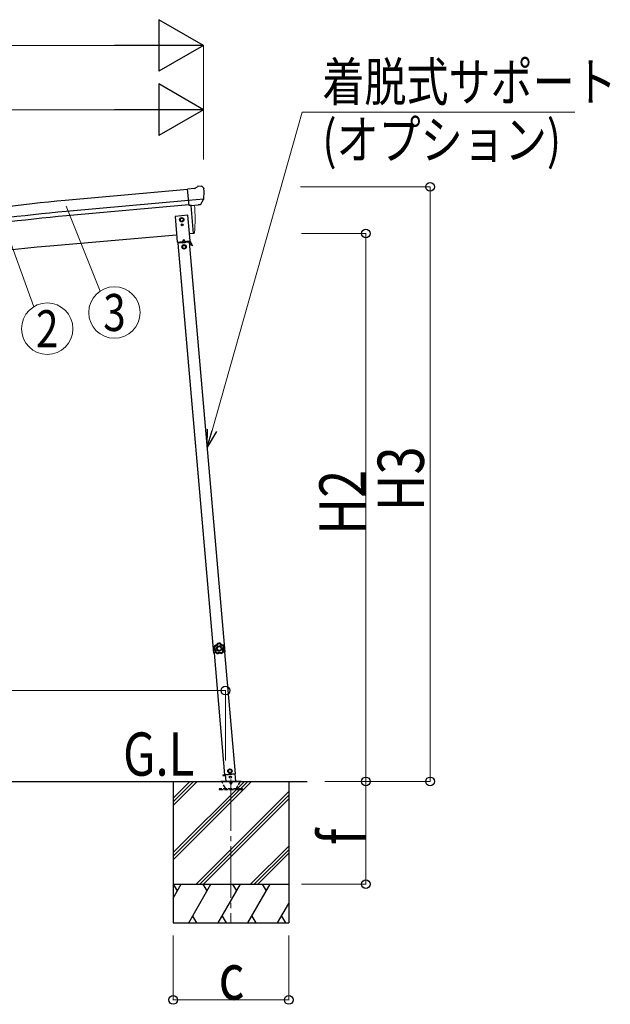
# Model space of a CAD drawing. Units: millimetres. Extents: x 0 to 33640, y 0 to 23760.
# Drawn here: x 4215 to 6514, y 4761 to 8591 of the extents above; entities that cross this region are included whole.
import ezdxf
from ezdxf.enums import TextEntityAlignment as Align

# ---------------------------------------------------------------- set-up
doc = ezdxf.new("R2010")
doc.units = ezdxf.units.MM
doc.linetypes.add('YCENTER_1', pattern=[13, 10, -1, 1, -1])
doc.linetypes.add('YHIDDEN_1', pattern=[4, 3, -1])
for name, color, linetype, lineweight in [('USER1', 3, 'Continuous', 13), ('YKK_12', 2, 'Continuous', 13), ('YKK_13', 4, 'Continuous', 30), ('YKK_A1', 4, 'Continuous', 30), ('YKK_D', 6, 'Continuous', 13)]:
    doc.layers.add(name, color=color, linetype=linetype, lineweight=lineweight)
doc.styles.add('text-b', font='extslim2.shx', dxfattribs={"width": 0.8, "bigfont": 'extfont2.shx'})

msp = doc.modelspace()

# ---------------------------------------------------------------- linework, layer by layer
at = {"layer": 'YKK_12', "linetype": 'YCENTER_1', "ltscale": 20}
msp.add_line((5037, 5635.5), (5037, 5075.5), dxfattribs=at)
at = {"layer": 'YKK_13'}
for p, q in [((4894.7, 7934.3), (4868.1, 7932)), ((4873.8, 7867.3), (4868.1, 7932)), ((4894.7, 7934.3), (4906.4, 7941)), ((4921.3, 7942.6), (4907.6, 7941.4)), ((4930.4, 7936.9), (4925, 7941.5)), ((4931.5, 7934.8), (4931.6, 7933.5)), ((4931, 7892), (4872.1, 7886.8)), ((4919.7, 7872.5), (4930.7, 7891.4)), ((4930.8, 7891.6), (4930.7, 7891.4)), ((4931.1, 7892.6), (4930.8, 7891.6)), ((4883.7, 7868.2), (4873.8, 7867.3)), ((4883.7, 7868.2), (4884, 7868.1)), ((4884, 7868.1), (4909.4, 7870.3)), ((4909.4, 7870.3), (4909.6, 7870.4)), ((4917.3, 7871.1), (4909.6, 7870.4)), ((4968.2, 6149.8), (4968.9, 6149.9)), ((4968.2, 6149.8), (4968.6, 6143.3)), ((4969.1, 6136.9), (4968.6, 6143.3)), ((4968.9, 6149.9), (4969.8, 6136.9)), ((4969.1, 6136.9), (4969.8, 6136.9))]:
    msp.add_line(p, q, dxfattribs=at)
at = {"layer": 'YKK_13', "linetype": 'Continuous', "ltscale": 0.5}
for p, q in [((4869.1, 7829.7), (4819.3, 7825.3)), ((4819.3, 7825.3), (4828, 7725.7)), ((4845.5, 7820.1), (4839, 7816.3)), ((4839, 7816.3), (4839, 7808.8)), ((4852, 7816.3), (4845.5, 7820.1)), ((4852, 7808.8), (4852, 7816.3)), ((4877.8, 7730.1), (4869.1, 7829.7)), ((4839, 7808.8), (4845.5, 7805.1)), ((4845.2, 7793.1), (4845.2, 7792.3)), ((4846, 7793.1), (4845.2, 7793.1)), ((4845.2, 7792.3), (4846, 7792.3)), ((4845.5, 7805.1), (4852, 7808.8)), ((4847.7, 7794.7), (4846.8, 7794.7)), ((4846.8, 7794.7), (4846.8, 7793.9)), ((4846.8, 7791.4), (4846.8, 7790.6)), ((4846.8, 7790.6), (4847.6, 7790.6)), ((4847.6, 7790.6), (4847.6, 7791.4)), ((4847.7, 7793.9), (4847.7, 7794.7)), ((4848.4, 7792.2), (4849.3, 7792.2)), ((4849.3, 7793), (4848.5, 7793)), ((4849.3, 7792.2), (4849.3, 7793)), ((4852.2, 7736.3), (4848, 7727.5)), ((4852.2, 7736.3), (4857.8, 7728.3)), ((4828, 7725.7), (4877.8, 7730.1)), ((4875.2, 7724.8), (4831.4, 7721)), ((4876.2, 7727.9), (4832.6, 7724.1)), ((4832.9, 7721.1), (4832.6, 7724.1)), ((4837.9, 7726.6), (4867.8, 7729.2)), ((4838.1, 7724.6), (4837.9, 7726.6)), ((4868, 7727.2), (4838.1, 7724.6)), ((4847.3, 7722.4), (4847.1, 7725.4)), ((4847.3, 7722.9), (4859.3, 7723.9)), ((4854.7, 7714.5), (4848.2, 7710.7)), ((4848.2, 7710.7), (4848.2, 7703.2)), ((4848.2, 7703.2), (4854.7, 7699.5)), ((4861.2, 7710.7), (4854.7, 7714.5)), ((4854.7, 7699.5), (4861.2, 7703.2)), ((4859.3, 7723.4), (4859, 7726.4)), ((4861.2, 7703.2), (4861.2, 7710.7)), ((4867.8, 7729.2), (4868, 7727.2)), ((4873.7, 7724.7), (4873.5, 7727.7)), ((4873.7, 7725.2), (4876.4, 7725.4)), ((4884.7, 7711.6), (4876.9, 7725.2)), ((4886.9, 7712.8), (4879, 7726.4)), ((4882.2, 7715.9), (4884.4, 7717.2)), ((4886.9, 7712.8), (4884.7, 7711.6)), ((5032.5, 5675.6), (5026.3, 5671.3)), ((5026.3, 5671.3), (5027, 5663.8)), ((5039.3, 5672.4), (5032.5, 5675.6)), ((5040, 5664.9), (5039.3, 5672.4)), ((5005.4, 5652.7), (5015.3, 5653.5)), ((5015.3, 5653.5), (5005.4, 5652.7)), ((5005.4, 5652.7), (5005.6, 5650.7)), ((5005.4, 5652.7), (5005.6, 5650.7)), ((5015.4, 5651.5), (5005.6, 5650.7)), ((5005.6, 5650.7), (5015.4, 5651.5)), ((5013.8, 5653.7), (5054.7, 5657.3)), ((5015.2, 5653.8), (5017.4, 5629)), ((5027, 5663.8), (5033.8, 5660.6)), ((5033.8, 5660.6), (5040, 5664.9)), ((5055.8, 5629), (5053.3, 5657.1))]:
    msp.add_line(p, q, dxfattribs=at)
at = {"layer": 'YKK_13', "linetype": 'YHIDDEN_1', "ltscale": 5}
for p, q in [((5081.8, 5599), (4991.8, 5599)), ((4991.8, 5599), (4991.8, 5597)), ((4991.8, 5597), (5081.8, 5597)), ((5015.8, 5602), (5001.1, 5627.5)), ((5073.1, 5627.5), (5058.4, 5602)), ((5081.8, 5597), (5081.8, 5599))]:
    msp.add_line(p, q, dxfattribs=at)
at = {"layer": 'YKK_13', "ltscale": 5}
for p, q in [((4997.1, 5629), (5077.1, 5629)), ((4997.1, 5628), (4997.1, 5629)), ((4997.1, 5628), (5077.1, 5628)), ((5077.1, 5629), (5077.1, 5628))]:
    msp.add_line(p, q, dxfattribs=at)
at = {"layer": 'YKK_13', "linetype": 'Continuous', "ltscale": 0.5}
for centre, radius in [((4845.5, 7812.6), 8.5), ((4845.5, 7812.6), 7.7), ((4845.5, 7812.6), 6.5), ((4847.2, 7792.6), 3.75), ((4854.7, 7707), 8.5), ((4854.7, 7707), 7.7), ((4854.7, 7707), 6.5), ((5033.2, 5668.1), 8.5), ((5033.2, 5668.1), 7.7), ((5033.2, 5668.1), 6.5), ((5034.8, 5644.9), 4)]:
    msp.add_circle(centre, radius, dxfattribs=at)
at = {"layer": 'YKK_13'}
for centre, radius, start, end in [((4907.9, 7938.4), 3, 95, 120), ((4921.7, 7937.6), 5, 50.0065, 94.9935), ((4730, 7915.9), 202.4, 353.4085, 5), ((4987.5, 6144.7), 20, 165.0344, 202.9656)]:
    msp.add_arc(centre, radius, start, end, dxfattribs=at)
at = {"layer": 'YKK_13', "linetype": 'Continuous', "ltscale": 0.5}
for centre, radius, start, end in [((4846, 7793.9), 0.82, 269, 359), ((4846, 7791.4), 0.82, 359, 89), ((4848.4, 7791.4), 0.82, 89, 179), ((4848.5, 7793.8), 0.82, 179, 269), ((4876.4, 7724.9), 3, 30, 95), ((4876.4, 7724.9), 0.5, 30, 95)]:
    msp.add_arc(centre, radius, start, end, dxfattribs=at)
at = {"layer": 'YKK_13', "linetype": 'YHIDDEN_1', "ltscale": 5}
for centre, radius, start, end in [((5000.2, 5627), 1, 30, 90), ((5021, 5605), 6, 210, 270), ((5037.1, 5623), 4.25, 183.3723, 176.6277), ((5053.2, 5605), 6, 270, 330), ((5074, 5627), 1, 90, 150)]:
    msp.add_arc(centre, radius, start, end, dxfattribs=at)
at = {"layer": 'YKK_13', "extrusion": (0, 0, -1)}
for centre, major_axis, ratio, start_param, end_param in [((4935.8, 7938.9), (-15.4, 3.4), 0.101033, 0.307812, 0.308043), ((4928.5, 7934.6), (2.71, -1.31), 0.997474, 4.96062, 5.746529), ((4917, 7874.2), (-3.5, 2.17), 0.650902, 4.095823, 4.168633), ((4917.1, 7874), (1.62, -2.54), 0.997631, 5.80419, 6.600612)]:
    msp.add_ellipse(centre, major_axis=major_axis, ratio=ratio, start_param=start_param, end_param=end_param, dxfattribs=at)
at = {"layer": 'YKK_13', "extrusion": (1.16446e-16, 7.41845e-17, -1)}
msp.add_ellipse((4917.1, 7874.1), major_axis=(1.62, -2.54), ratio=0.997631, start_param=0.390237, end_param=0.478995, dxfattribs=at)
at = {"layer": 'YKK_13'}
for points in [[(4995.5, 6165.5), (4991.8, 6166.3), (4988, 6166), (4984.4, 6164.8)], [(4995.5, 6165.5), (4991.8, 6166.3), (4988, 6166), (4984.4, 6164.8)], [(4995.3, 6165.2), (4991.8, 6165.9), (4988.1, 6165.6), (4984.7, 6164.4)], [(4973.1, 6155.2), (4971.2, 6151.9), (4970.3, 6148.2), (4970.4, 6144.4)], [(4973.1, 6155.2), (4971.2, 6151.9), (4970.3, 6148.2), (4970.4, 6144.4)], [(4970.4, 6144.4), (4970.5, 6144.5), (4970.6, 6144.5), (4970.8, 6144.6)], [(4970.4, 6144.4), (4970.4, 6144.3), (4970.5, 6144.1), (4970.6, 6144)], [(4970.4, 6144.4), (4970.4, 6144.3), (4970.5, 6144.1), (4970.6, 6144)], [(4971, 6144.2), (4970.8, 6144.1), (4970.7, 6144.1), (4970.6, 6144)], [(4973.3, 6154.9), (4971.6, 6151.8), (4970.7, 6148.2), (4970.8, 6144.6)], [(4970.8, 6144.6), (4970.8, 6144.4), (4970.8, 6144.3), (4971, 6144.2)], [(4970.8, 6144.6), (4970.8, 6144.4), (4970.8, 6144.3), (4971, 6144.2)], [(4974.7, 6153.3), (4973.5, 6150.8), (4972.8, 6148.1), (4972.8, 6145.3)], [(4973.5, 6155.5), (4973.3, 6155.5), (4973.2, 6155.4), (4973.1, 6155.2)], [(4973.5, 6155.5), (4973.3, 6155.5), (4973.2, 6155.4), (4973.1, 6155.2)], [(4973.3, 6154.9), (4973.2, 6155), (4973.2, 6155.1), (4973.1, 6155.2)], [(4973.7, 6155.2), (4973.6, 6155.2), (4973.4, 6155.1), (4973.3, 6154.9)], [(4973.7, 6155.2), (4973.6, 6155.2), (4973.4, 6155.1), (4973.3, 6154.9)], [(4973.5, 6155.5), (4973.5, 6155.4), (4973.6, 6155.3), (4973.7, 6155.2)], [(4975.8, 6131.1), (4975.9, 6131.2), (4976, 6131.3), (4976.2, 6131.3)], [(4975.8, 6131.1), (4975.8, 6131), (4975.8, 6130.8), (4975.9, 6130.7)], [(4975.8, 6131.1), (4975.8, 6131), (4975.8, 6130.8), (4975.9, 6130.7)], [(4976.3, 6130.9), (4976.2, 6130.8), (4976.1, 6130.8), (4975.9, 6130.7)], [(4975.9, 6130.7), (4978.5, 6127.9), (4981.7, 6125.9), (4985.4, 6124.8)], [(4975.9, 6130.7), (4978.5, 6127.9), (4981.7, 6125.9), (4985.4, 6124.8)], [(4976.2, 6131.3), (4976.1, 6131.2), (4976.2, 6131), (4976.3, 6130.9)], [(4976.2, 6131.3), (4976.1, 6131.2), (4976.2, 6131), (4976.3, 6130.9)], [(4976.3, 6130.9), (4978.8, 6128.2), (4981.9, 6126.3), (4985.4, 6125.2)], [(4978.3, 6131.7), (4980.2, 6129.8), (4982.6, 6128.3), (4985.2, 6127.4)], [(4984.4, 6164.8), (4984.3, 6164.7), (4984.2, 6164.6), (4984.1, 6164.4)], [(4984.4, 6164.8), (4984.3, 6164.7), (4984.2, 6164.6), (4984.1, 6164.4)], [(4984.3, 6164.1), (4984.3, 6164.2), (4984.2, 6164.3), (4984.1, 6164.4)], [(4984.7, 6164.4), (4984.5, 6164.4), (4984.4, 6164.3), (4984.3, 6164.1)], [(4984.7, 6164.4), (4984.5, 6164.4), (4984.4, 6164.3), (4984.3, 6164.1)], [(4984.4, 6164.8), (4984.5, 6164.6), (4984.6, 6164.5), (4984.7, 6164.4)], [(4994.2, 6163.3), (4991.5, 6163.8), (4988.7, 6163.6), (4986, 6162.8)], [(4995.3, 6165.2), (4995.4, 6165.3), (4995.4, 6165.4), (4995.5, 6165.5)], [(4995.7, 6164.9), (4995.6, 6165), (4995.5, 6165.2), (4995.3, 6165.2)], [(4995.7, 6164.9), (4995.6, 6165), (4995.5, 6165.2), (4995.3, 6165.2)], [(4995.9, 6165.2), (4995.8, 6165.4), (4995.7, 6165.5), (4995.5, 6165.5)], [(4995.9, 6165.2), (4995.8, 6165.4), (4995.7, 6165.5), (4995.5, 6165.5)], [(4995.9, 6165.2), (4995.8, 6165.1), (4995.7, 6165), (4995.7, 6164.9)], [(4999.9, 6128.4), (5002.4, 6129.6), (5004.5, 6131.5), (5006.2, 6133.7)], [(5000.1, 6126.2), (5003.4, 6127.8), (5006.2, 6130.1), (5008.3, 6133.1)], [(5000.1, 6125.8), (5003.6, 6127.4), (5006.5, 6129.9), (5008.7, 6133)], [(5000.1, 6125.8), (5003.6, 6127.4), (5006.5, 6129.9), (5008.7, 6133)], [(5009.8, 6147.9), (5009.3, 6150.7), (5008.3, 6153.3), (5006.7, 6155.6)], [(5007.4, 6157.6), (5007.5, 6157.7), (5007.6, 6157.8), (5007.7, 6157.9)], [(5007.9, 6157.4), (5007.8, 6157.5), (5007.6, 6157.6), (5007.4, 6157.6)], [(5007.9, 6157.4), (5007.8, 6157.5), (5007.6, 6157.6), (5007.4, 6157.6)], [(5008.1, 6157.7), (5008, 6157.8), (5007.8, 6157.9), (5007.7, 6157.9)], [(5008.1, 6157.7), (5008, 6157.8), (5007.8, 6157.9), (5007.7, 6157.9)], [(5008.1, 6157.7), (5008, 6157.6), (5007.9, 6157.5), (5007.9, 6157.4)], [(5011.9, 6147.4), (5011.4, 6151), (5010, 6154.5), (5007.9, 6157.4)], [(5012.2, 6147.4), (5011.8, 6151.1), (5010.4, 6154.7), (5008.1, 6157.7)], [(5012.2, 6147.4), (5011.8, 6151.1), (5010.4, 6154.7), (5008.1, 6157.7)], [(5008.3, 6133.1), (5008.4, 6133.2), (5008.4, 6133.4), (5008.3, 6133.6)], [(5008.3, 6133.6), (5008.5, 6133.5), (5008.6, 6133.5), (5008.7, 6133.4)], [(5008.3, 6133.1), (5008.4, 6133.2), (5008.4, 6133.4), (5008.3, 6133.6)], [(5008.7, 6133), (5008.5, 6133), (5008.4, 6133.1), (5008.3, 6133.1)], [(5008.7, 6133), (5008.7, 6133.1), (5008.8, 6133.3), (5008.7, 6133.4)], [(5008.7, 6133), (5008.7, 6133.1), (5008.8, 6133.3), (5008.7, 6133.4)], [(5011.7, 6147), (5011.8, 6147.1), (5011.9, 6147.3), (5011.9, 6147.4)], [(5011.7, 6147), (5011.8, 6147.1), (5011.9, 6147.3), (5011.9, 6147.4)], [(5012.1, 6146.9), (5012, 6147), (5011.8, 6147), (5011.7, 6147)], [(5011.9, 6147.4), (5012, 6147.4), (5012.1, 6147.4), (5012.2, 6147.4)], [(5012.1, 6146.9), (5012.2, 6147.1), (5012.3, 6147.2), (5012.2, 6147.4)], [(5012.1, 6146.9), (5012.2, 6147.1), (5012.3, 6147.2), (5012.2, 6147.4)], [(4985.4, 6125.2), (4985.5, 6125.2), (4985.7, 6125.2), (4985.8, 6125.3)], [(4985.4, 6125.2), (4985.5, 6125.2), (4985.7, 6125.2), (4985.8, 6125.3)], [(4985.4, 6124.8), (4985.4, 6124.9), (4985.4, 6125.1), (4985.4, 6125.2)], [(4985.4, 6124.8), (4985.5, 6124.8), (4985.7, 6124.8), (4985.8, 6124.9)], [(4985.4, 6124.8), (4985.5, 6124.8), (4985.7, 6124.8), (4985.8, 6124.9)], [(4985.8, 6125.3), (4985.8, 6125.2), (4985.8, 6125), (4985.8, 6124.9)], [(4999.6, 6126.3), (4999.8, 6126.2), (4999.9, 6126.2), (5000.1, 6126.2)], [(4999.7, 6125.9), (4999.7, 6126), (4999.7, 6126.1), (4999.6, 6126.3)], [(4999.6, 6126.3), (4999.8, 6126.2), (4999.9, 6126.2), (5000.1, 6126.2)], [(4999.7, 6125.9), (4999.8, 6125.8), (5000, 6125.8), (5000.1, 6125.8)], [(4999.7, 6125.9), (4999.8, 6125.8), (5000, 6125.8), (5000.1, 6125.8)], [(5000.1, 6126.2), (5000.1, 6126.1), (5000.1, 6126), (5000.1, 6125.8)]]:
    msp.add_open_spline(points, degree=3, dxfattribs=at)
for points, knots in [([(4970.6, 6144), (4971.1, 6143.7), (4971.6, 6143.3), (4972, 6142.9), (4972.3, 6142.7), (4972.5, 6142.5), (4972.7, 6142.2), (4972.9, 6142), (4973.1, 6141.8), (4973.3, 6141.5), (4974.1, 6140.6), (4974.7, 6139.5), (4975.2, 6138.4), (4975.6, 6137.2), (4975.9, 6136.1), (4976, 6134.8), (4976.1, 6134.5), (4976.1, 6134.2), (4976.1, 6133.9), (4976.1, 6133.6), (4976.1, 6133.3), (4976.1, 6133), (4976, 6132.4), (4975.9, 6131.8), (4975.8, 6131.1)], [0, 0, 0, 0, 1, 1, 1, 2, 2, 2, 3, 3, 3, 4, 4, 4, 5, 5, 5, 6, 6, 6, 7, 7, 7, 8, 8, 8, 8]), ([(4970.8, 6144.6), (4970.8, 6144.6), (4970.8, 6144.6), (4970.9, 6144.6), (4971.1, 6144.7), (4971.2, 6144.8), (4971.4, 6144.8), (4971.6, 6144.9), (4971.8, 6145), (4972, 6145.1), (4972.3, 6145.2), (4972.5, 6145.3), (4972.8, 6145.3)], [0, 0, 0, 0, 1, 1, 1, 2, 2, 2, 3, 3, 3, 4, 4, 4, 4]), ([(4971, 6144.2), (4971, 6144.2), (4971, 6144.2), (4971.1, 6144.3), (4971.2, 6144.4), (4971.4, 6144.4), (4971.5, 6144.6), (4971.7, 6144.7), (4971.9, 6144.8), (4972.1, 6144.9), (4972.3, 6145.1), (4972.5, 6145.2), (4972.8, 6145.3)], [0, 0, 0, 0, 1, 1, 1, 2, 2, 2, 3, 3, 3, 4, 4, 4, 4]), ([(4976.2, 6131.3), (4976.3, 6131.9), (4976.4, 6132.5), (4976.4, 6133.1), (4976.4, 6133.4), (4976.4, 6133.8), (4976.4, 6134.1), (4976.4, 6134.4), (4976.4, 6134.7), (4976.4, 6135), (4976.3, 6135.6), (4976.2, 6136.2), (4976.1, 6136.8), (4976, 6137.1), (4975.9, 6137.4), (4975.8, 6137.7), (4975.7, 6137.9), (4975.6, 6138.2), (4975.5, 6138.5), (4975, 6139.7), (4974.4, 6140.7), (4973.7, 6141.7), (4973.3, 6142.2), (4972.9, 6142.6), (4972.4, 6143), (4972, 6143.4), (4971.5, 6143.8), (4971, 6144.2)], [0, 0, 0, 0, 1, 1, 1, 2, 2, 2, 3, 3, 3, 4, 4, 4, 5, 5, 5, 6, 6, 6, 7, 7, 7, 8, 8, 8, 9, 9, 9, 9]), ([(4972.8, 6145.3), (4973.3, 6144.9), (4973.8, 6144.5), (4974.2, 6144.1), (4974.4, 6143.8), (4974.7, 6143.6), (4974.9, 6143.4), (4975.1, 6143.1), (4975.3, 6142.9), (4975.5, 6142.6), (4976.3, 6141.6), (4976.9, 6140.5), (4977.4, 6139.3), (4977.5, 6139), (4977.6, 6138.7), (4977.7, 6138.4), (4977.8, 6138.1), (4977.9, 6137.7), (4978, 6137.4), (4978.1, 6136.8), (4978.2, 6136.2), (4978.3, 6135.6), (4978.4, 6134.9), (4978.4, 6134.3), (4978.4, 6133.6), (4978.4, 6133), (4978.4, 6132.3), (4978.3, 6131.7)], [0, 0, 0, 0, 1, 1, 1, 2, 2, 2, 3, 3, 3, 4, 4, 4, 5, 5, 5, 6, 6, 6, 7, 7, 7, 8, 8, 8, 9, 9, 9, 9]), ([(4973.3, 6154.9), (4973.3, 6154.9), (4973.4, 6154.9), (4973.4, 6154.9), (4973.4, 6154.9), (4973.4, 6154.8), (4973.5, 6154.8), (4973.5, 6154.7), (4973.6, 6154.7), (4973.6, 6154.6), (4973.7, 6154.6), (4973.7, 6154.5), (4973.8, 6154.4), (4973.9, 6154.3), (4974.1, 6154.1), (4974.2, 6153.9), (4974.3, 6153.8), (4974.4, 6153.7), (4974.5, 6153.6), (4974.6, 6153.5), (4974.7, 6153.4), (4974.7, 6153.3)], [0, 0, 0, 0, 1, 1, 1, 2, 2, 2, 3, 3, 3, 4, 4, 4, 5, 5, 5, 6, 6, 6, 7, 7, 7, 7]), ([(4984.1, 6164.4), (4983.9, 6163.8), (4983.7, 6163.2), (4983.5, 6162.7), (4983.3, 6162.4), (4983.2, 6162.1), (4983, 6161.9), (4982.9, 6161.6), (4982.7, 6161.3), (4982.6, 6161.1), (4981.9, 6160), (4981.1, 6159.1), (4980.1, 6158.3), (4979.2, 6157.5), (4978.2, 6156.9), (4977, 6156.4), (4976.7, 6156.3), (4976.4, 6156.2), (4976.2, 6156.1), (4975.9, 6156), (4975.6, 6155.9), (4975.3, 6155.8), (4974.7, 6155.7), (4974.1, 6155.5), (4973.5, 6155.5)], [0, 0, 0, 0, 1, 1, 1, 2, 2, 2, 3, 3, 3, 4, 4, 4, 5, 5, 5, 6, 6, 6, 7, 7, 7, 8, 8, 8, 8]), ([(4973.7, 6155.2), (4974.3, 6155.3), (4974.9, 6155.4), (4975.5, 6155.5), (4975.8, 6155.6), (4976.1, 6155.7), (4976.4, 6155.8), (4976.7, 6155.9), (4977, 6156), (4977.3, 6156.1), (4977.8, 6156.4), (4978.4, 6156.7), (4978.9, 6157), (4979.1, 6157.1), (4979.4, 6157.3), (4979.6, 6157.5), (4979.9, 6157.7), (4980.1, 6157.9), (4980.4, 6158.1), (4981.3, 6158.8), (4982.1, 6159.7), (4982.8, 6160.8), (4983.1, 6161.3), (4983.4, 6161.8), (4983.7, 6162.4), (4983.9, 6162.9), (4984.2, 6163.5), (4984.3, 6164.1)], [0, 0, 0, 0, 1, 1, 1, 2, 2, 2, 3, 3, 3, 4, 4, 4, 5, 5, 5, 6, 6, 6, 7, 7, 7, 8, 8, 8, 9, 9, 9, 9]), ([(4973.7, 6155.2), (4973.7, 6155.2), (4973.7, 6155.2), (4973.7, 6155.1), (4973.8, 6155.1), (4973.8, 6155.1), (4973.8, 6155), (4973.8, 6155), (4973.9, 6154.9), (4973.9, 6154.8), (4973.9, 6154.8), (4974, 6154.7), (4974, 6154.6), (4974.1, 6154.4), (4974.2, 6154.2), (4974.4, 6154), (4974.4, 6153.9), (4974.5, 6153.8), (4974.5, 6153.7), (4974.6, 6153.5), (4974.7, 6153.4), (4974.7, 6153.3)], [0, 0, 0, 0, 1, 1, 1, 2, 2, 2, 3, 3, 3, 4, 4, 4, 5, 5, 5, 6, 6, 6, 7, 7, 7, 7]), ([(4986, 6162.8), (4985.8, 6162.2), (4985.5, 6161.6), (4985.2, 6161), (4985.1, 6160.7), (4984.9, 6160.4), (4984.8, 6160.2), (4984.6, 6159.9), (4984.4, 6159.6), (4984.2, 6159.3), (4983.5, 6158.3), (4982.6, 6157.3), (4981.7, 6156.5), (4981.4, 6156.3), (4981.2, 6156.1), (4980.9, 6155.9), (4980.6, 6155.7), (4980.4, 6155.5), (4980.1, 6155.4), (4979.6, 6155), (4979, 6154.7), (4978.4, 6154.5), (4977.8, 6154.2), (4977.2, 6154), (4976.6, 6153.8), (4976, 6153.6), (4975.4, 6153.4), (4974.7, 6153.3)], [0, 0, 0, 0, 1, 1, 1, 2, 2, 2, 3, 3, 3, 4, 4, 4, 5, 5, 5, 6, 6, 6, 7, 7, 7, 8, 8, 8, 9, 9, 9, 9]), ([(4976.2, 6131.3), (4976.2, 6131.3), (4976.2, 6131.3), (4976.4, 6131.3), (4976.5, 6131.4), (4976.6, 6131.4), (4976.8, 6131.4), (4977, 6131.5), (4977.3, 6131.5), (4977.5, 6131.5), (4977.7, 6131.6), (4978, 6131.7), (4978.3, 6131.7)], [0, 0, 0, 0, 1, 1, 1, 2, 2, 2, 3, 3, 3, 4, 4, 4, 4]), ([(4976.3, 6130.9), (4976.3, 6130.9), (4976.4, 6130.9), (4976.5, 6130.9), (4976.6, 6131), (4976.7, 6131.1), (4976.9, 6131.1), (4977.1, 6131.2), (4977.3, 6131.3), (4977.6, 6131.4), (4977.8, 6131.5), (4978, 6131.6), (4978.3, 6131.7)], [0, 0, 0, 0, 1, 1, 1, 2, 2, 2, 3, 3, 3, 4, 4, 4, 4]), ([(5002.1, 6145.7), (5001.7, 6151.6), (4996.6, 6156.1), (4990.6, 6155.7), (4984.7, 6155.3), (4980.2, 6150.1), (4980.6, 6144.2), (4981, 6138.2), (4986.2, 6133.7), (4992.1, 6134.2), (4998.1, 6134.6), (5002.6, 6139.7), (5002.1, 6145.7)], [0, 0, 0, 0, 1, 1, 1, 2, 2, 2, 3, 3, 3, 4, 4, 4, 4]), ([(4998.9, 6145.5), (4998.6, 6149.6), (4995, 6152.7), (4990.9, 6152.4), (4986.7, 6152.1), (4983.6, 6148.5), (4983.9, 6144.4), (4984.2, 6140.3), (4987.8, 6137.2), (4991.9, 6137.5), (4996, 6137.7), (4999.2, 6141.3), (4998.9, 6145.5)], [0, 0, 0, 0, 1, 1, 1, 2, 2, 2, 3, 3, 3, 4, 4, 4, 4]), ([(4984.3, 6164.1), (4984.4, 6164.1), (4984.4, 6164.1), (4984.5, 6164), (4984.6, 6163.9), (4984.7, 6163.8), (4984.9, 6163.7), (4985, 6163.6), (4985.2, 6163.4), (4985.4, 6163.3), (4985.6, 6163.1), (4985.8, 6162.9), (4986, 6162.8)], [0, 0, 0, 0, 1, 1, 1, 2, 2, 2, 3, 3, 3, 4, 4, 4, 4]), ([(4984.7, 6164.4), (4984.7, 6164.4), (4984.7, 6164.4), (4984.8, 6164.3), (4984.9, 6164.2), (4985, 6164.1), (4985.1, 6163.9), (4985.2, 6163.8), (4985.4, 6163.6), (4985.5, 6163.4), (4985.7, 6163.2), (4985.8, 6163), (4986, 6162.8)], [0, 0, 0, 0, 1, 1, 1, 2, 2, 2, 3, 3, 3, 4, 4, 4, 4]), ([(4985.2, 6127.4), (4985.8, 6127.7), (4986.3, 6128), (4986.9, 6128.3), (4987.5, 6128.6), (4988.1, 6128.9), (4988.7, 6129.1), (4989.9, 6129.5), (4991.1, 6129.8), (4992.4, 6129.9), (4992.7, 6129.9), (4993.1, 6129.9), (4993.4, 6129.9), (4993.7, 6129.9), (4994, 6129.9), (4994.4, 6129.9), (4995, 6129.8), (4995.6, 6129.7), (4996.3, 6129.6), (4996.9, 6129.5), (4997.5, 6129.3), (4998.1, 6129.1), (4998.7, 6128.9), (4999.3, 6128.7), (4999.9, 6128.4)], [0, 0, 0, 0, 1, 1, 1, 2, 2, 2, 3, 3, 3, 4, 4, 4, 5, 5, 5, 6, 6, 6, 7, 7, 7, 8, 8, 8, 8]), ([(4999.6, 6126.3), (4999.1, 6126.6), (4998.5, 6126.8), (4998, 6127), (4997.4, 6127.3), (4996.8, 6127.4), (4996.2, 6127.6), (4995.6, 6127.7), (4995, 6127.8), (4994.4, 6127.9), (4994.1, 6127.9), (4993.8, 6127.9), (4993.5, 6127.9), (4993.2, 6127.9), (4992.9, 6127.9), (4992.6, 6127.9), (4991.3, 6127.8), (4990.2, 6127.5), (4989, 6127.1), (4988.7, 6127), (4988.4, 6126.8), (4988.2, 6126.7), (4987.9, 6126.6), (4987.6, 6126.4), (4987.3, 6126.3), (4986.8, 6126), (4986.3, 6125.7), (4985.8, 6125.3)], [0, 0, 0, 0, 1, 1, 1, 2, 2, 2, 3, 3, 3, 4, 4, 4, 5, 5, 5, 6, 6, 6, 7, 7, 7, 8, 8, 8, 9, 9, 9, 9]), ([(4985.8, 6124.9), (4986.3, 6125.3), (4986.8, 6125.6), (4987.3, 6125.9), (4987.6, 6126.1), (4987.9, 6126.2), (4988.2, 6126.3), (4988.4, 6126.5), (4988.7, 6126.6), (4989, 6126.7), (4990.2, 6127.1), (4991.4, 6127.4), (4992.6, 6127.5), (4993.8, 6127.6), (4995, 6127.5), (4996.2, 6127.2), (4996.5, 6127.1), (4996.8, 6127.1), (4997.1, 6127), (4997.4, 6126.9), (4997.7, 6126.8), (4998, 6126.7), (4998.6, 6126.4), (4999.1, 6126.2), (4999.7, 6125.9)], [0, 0, 0, 0, 1, 1, 1, 2, 2, 2, 3, 3, 3, 4, 4, 4, 5, 5, 5, 6, 6, 6, 7, 7, 7, 8, 8, 8, 8]), ([(4995.3, 6165.2), (4995.3, 6165.2), (4995.3, 6165.1), (4995.2, 6165), (4995.1, 6164.9), (4995.1, 6164.8), (4995, 6164.6), (4994.8, 6164.4), (4994.7, 6164.2), (4994.6, 6164), (4994.5, 6163.8), (4994.3, 6163.6), (4994.2, 6163.3)], [0, 0, 0, 0, 1, 1, 1, 2, 2, 2, 3, 3, 3, 4, 4, 4, 4]), ([(4995.7, 6164.9), (4995.7, 6164.9), (4995.6, 6164.8), (4995.5, 6164.8), (4995.5, 6164.7), (4995.3, 6164.6), (4995.2, 6164.4), (4995.1, 6164.3), (4994.9, 6164.1), (4994.7, 6163.9), (4994.6, 6163.7), (4994.4, 6163.5), (4994.2, 6163.3)], [0, 0, 0, 0, 1, 1, 1, 2, 2, 2, 3, 3, 3, 4, 4, 4, 4]), ([(5006.7, 6155.6), (5006, 6155.6), (5005.4, 6155.6), (5004.8, 6155.7), (5004.1, 6155.8), (5003.5, 6156), (5002.9, 6156.2), (5001.6, 6156.5), (5000.5, 6157.1), (4999.4, 6157.8), (4999.1, 6157.9), (4998.9, 6158.1), (4998.6, 6158.3), (4998.3, 6158.5), (4998.1, 6158.7), (4997.8, 6158.9), (4997.3, 6159.3), (4996.9, 6159.7), (4996.4, 6160.2), (4996, 6160.7), (4995.6, 6161.2), (4995.2, 6161.7), (4994.8, 6162.2), (4994.5, 6162.8), (4994.2, 6163.3)], [0, 0, 0, 0, 1, 1, 1, 2, 2, 2, 3, 3, 3, 4, 4, 4, 5, 5, 5, 6, 6, 6, 7, 7, 7, 8, 8, 8, 8]), ([(4995.7, 6164.9), (4995.9, 6164.3), (4996.2, 6163.8), (4996.6, 6163.3), (4996.9, 6162.8), (4997.3, 6162.3), (4997.7, 6161.8), (4998.1, 6161.4), (4998.5, 6160.9), (4999, 6160.5), (4999.2, 6160.3), (4999.4, 6160.1), (4999.7, 6160), (4999.9, 6159.8), (5000.2, 6159.6), (5000.5, 6159.4), (5001.5, 6158.8), (5002.6, 6158.3), (5003.8, 6158), (5004.1, 6157.9), (5004.4, 6157.8), (5004.7, 6157.8), (5005, 6157.7), (5005.3, 6157.7), (5005.6, 6157.6), (5006.2, 6157.6), (5006.8, 6157.5), (5007.4, 6157.6)], [0, 0, 0, 0, 1, 1, 1, 2, 2, 2, 3, 3, 3, 4, 4, 4, 5, 5, 5, 6, 6, 6, 7, 7, 7, 8, 8, 8, 9, 9, 9, 9]), ([(5007.7, 6157.9), (5007, 6157.9), (5006.4, 6157.9), (5005.8, 6158), (5005.5, 6158), (5005.2, 6158), (5004.9, 6158.1), (5004.6, 6158.2), (5004.3, 6158.2), (5004, 6158.3), (5002.8, 6158.6), (5001.7, 6159.1), (5000.7, 6159.8), (4999.6, 6160.4), (4998.7, 6161.2), (4997.9, 6162.1), (4997.7, 6162.4), (4997.5, 6162.6), (4997.3, 6162.9), (4997.1, 6163.1), (4996.9, 6163.4), (4996.7, 6163.6), (4996.4, 6164.1), (4996.1, 6164.7), (4995.9, 6165.2)], [0, 0, 0, 0, 1, 1, 1, 2, 2, 2, 3, 3, 3, 4, 4, 4, 5, 5, 5, 6, 6, 6, 7, 7, 7, 8, 8, 8, 8]), ([(4999.6, 6126.3), (4999.6, 6126.3), (4999.6, 6126.3), (4999.7, 6126.5), (4999.7, 6126.6), (4999.7, 6126.7), (4999.7, 6126.9), (4999.8, 6127.1), (4999.8, 6127.4), (4999.8, 6127.6), (4999.9, 6127.9), (4999.9, 6128.1), (4999.9, 6128.4)], [0, 0, 0, 0, 1, 1, 1, 2, 2, 2, 3, 3, 3, 4, 4, 4, 4]), ([(5000.1, 6126.2), (5000.1, 6126.3), (5000.1, 6126.3), (5000.1, 6126.4), (5000.1, 6126.6), (5000.1, 6126.7), (5000, 6126.9), (5000, 6127.1), (5000, 6127.4), (5000, 6127.6), (5000, 6127.8), (4999.9, 6128.1), (4999.9, 6128.4)], [0, 0, 0, 0, 1, 1, 1, 2, 2, 2, 3, 3, 3, 4, 4, 4, 4]), ([(5006.2, 6133.7), (5006, 6134.3), (5005.9, 6134.9), (5005.8, 6135.5), (5005.7, 6136.2), (5005.6, 6136.8), (5005.6, 6137.5), (5005.6, 6138.8), (5005.7, 6140), (5006, 6141.3), (5006.1, 6141.6), (5006.2, 6141.9), (5006.3, 6142.2), (5006.4, 6142.5), (5006.5, 6142.8), (5006.6, 6143.1), (5006.9, 6143.7), (5007.1, 6144.3), (5007.5, 6144.8), (5007.8, 6145.4), (5008.1, 6145.9), (5008.5, 6146.5), (5008.9, 6147), (5009.3, 6147.5), (5009.8, 6147.9)], [0, 0, 0, 0, 1, 1, 1, 2, 2, 2, 3, 3, 3, 4, 4, 4, 5, 5, 5, 6, 6, 6, 7, 7, 7, 8, 8, 8, 8]), ([(5008.3, 6133.6), (5008.3, 6133.6), (5008.3, 6133.6), (5008.1, 6133.6), (5008, 6133.6), (5007.9, 6133.6), (5007.7, 6133.6), (5007.5, 6133.6), (5007.2, 6133.6), (5007, 6133.6), (5006.7, 6133.6), (5006.5, 6133.6), (5006.2, 6133.7)], [0, 0, 0, 0, 1, 1, 1, 2, 2, 2, 3, 3, 3, 4, 4, 4, 4]), ([(5008.3, 6133.1), (5008.3, 6133.1), (5008.2, 6133.1), (5008.1, 6133.2), (5008, 6133.2), (5007.8, 6133.2), (5007.6, 6133.3), (5007.4, 6133.3), (5007.2, 6133.4), (5007, 6133.4), (5006.7, 6133.5), (5006.5, 6133.6), (5006.2, 6133.7)], [0, 0, 0, 0, 1, 1, 1, 2, 2, 2, 3, 3, 3, 4, 4, 4, 4]), ([(5007.4, 6157.6), (5007.4, 6157.5), (5007.4, 6157.5), (5007.4, 6157.4), (5007.3, 6157.2), (5007.3, 6157.1), (5007.2, 6156.9), (5007.1, 6156.7), (5007.1, 6156.5), (5007, 6156.3), (5006.9, 6156), (5006.8, 6155.8), (5006.7, 6155.6)], [0, 0, 0, 0, 1, 1, 1, 2, 2, 2, 3, 3, 3, 4, 4, 4, 4]), ([(5007.9, 6157.4), (5007.8, 6157.3), (5007.8, 6157.3), (5007.7, 6157.2), (5007.7, 6157.1), (5007.6, 6156.9), (5007.5, 6156.8), (5007.4, 6156.6), (5007.3, 6156.4), (5007.1, 6156.2), (5007, 6156), (5006.8, 6155.8), (5006.7, 6155.6)], [0, 0, 0, 0, 1, 1, 1, 2, 2, 2, 3, 3, 3, 4, 4, 4, 4]), ([(5011.7, 6147), (5011.2, 6146.6), (5010.8, 6146.2), (5010.4, 6145.7), (5010, 6145.2), (5009.7, 6144.7), (5009.4, 6144.2), (5009.1, 6143.6), (5008.8, 6143.1), (5008.6, 6142.5), (5008.4, 6142.3), (5008.3, 6142), (5008.2, 6141.7), (5008.1, 6141.4), (5008.1, 6141.1), (5008, 6140.8), (5007.7, 6139.6), (5007.6, 6138.4), (5007.6, 6137.2), (5007.6, 6136.9), (5007.7, 6136.5), (5007.7, 6136.2), (5007.7, 6135.9), (5007.8, 6135.6), (5007.9, 6135.3), (5008, 6134.7), (5008.1, 6134.1), (5008.3, 6133.6)], [0, 0, 0, 0, 1, 1, 1, 2, 2, 2, 3, 3, 3, 4, 4, 4, 5, 5, 5, 6, 6, 6, 7, 7, 7, 8, 8, 8, 9, 9, 9, 9]), ([(5008.7, 6133.4), (5008.5, 6134), (5008.3, 6134.6), (5008.2, 6135.2), (5008.2, 6135.5), (5008.1, 6135.8), (5008.1, 6136.1), (5008, 6136.4), (5008, 6136.8), (5008, 6137.1), (5007.9, 6138.3), (5008, 6139.5), (5008.3, 6140.7), (5008.6, 6141.9), (5009.1, 6143), (5009.7, 6144.1), (5009.9, 6144.4), (5010.1, 6144.6), (5010.2, 6144.9), (5010.4, 6145.1), (5010.6, 6145.4), (5010.8, 6145.6), (5011.2, 6146.1), (5011.6, 6146.5), (5012.1, 6146.9)], [0, 0, 0, 0, 1, 1, 1, 2, 2, 2, 3, 3, 3, 4, 4, 4, 5, 5, 5, 6, 6, 6, 7, 7, 7, 8, 8, 8, 8]), ([(5011.9, 6147.4), (5011.8, 6147.4), (5011.8, 6147.5), (5011.7, 6147.5), (5011.5, 6147.5), (5011.4, 6147.6), (5011.2, 6147.6), (5011, 6147.7), (5010.8, 6147.7), (5010.5, 6147.8), (5010.3, 6147.8), (5010, 6147.9), (5009.8, 6147.9)], [0, 0, 0, 0, 1, 1, 1, 2, 2, 2, 3, 3, 3, 4, 4, 4, 4]), ([(5011.7, 6147), (5011.7, 6147), (5011.6, 6147.1), (5011.5, 6147.1), (5011.4, 6147.2), (5011.3, 6147.2), (5011.1, 6147.3), (5010.9, 6147.4), (5010.7, 6147.5), (5010.5, 6147.6), (5010.2, 6147.7), (5010, 6147.8), (5009.8, 6147.9)], [0, 0, 0, 0, 1, 1, 1, 2, 2, 2, 3, 3, 3, 4, 4, 4, 4]), ([(4985.8, 6125.3), (4985.8, 6125.3), (4985.8, 6125.4), (4985.7, 6125.5), (4985.7, 6125.6), (4985.7, 6125.8), (4985.6, 6125.9), (4985.6, 6126.1), (4985.5, 6126.4), (4985.4, 6126.6), (4985.4, 6126.8), (4985.3, 6127.1), (4985.2, 6127.4)], [0, 0, 0, 0, 1, 1, 1, 2, 2, 2, 3, 3, 3, 4, 4, 4, 4]), ([(4985.4, 6125.2), (4985.4, 6125.2), (4985.3, 6125.3), (4985.3, 6125.4), (4985.3, 6125.5), (4985.3, 6125.7), (4985.3, 6125.9), (4985.3, 6126.1), (4985.3, 6126.3), (4985.3, 6126.6), (4985.3, 6126.8), (4985.2, 6127.1), (4985.2, 6127.4)], [0, 0, 0, 0, 1, 1, 1, 2, 2, 2, 3, 3, 3, 4, 4, 4, 4])]:
    msp.add_open_spline(points, degree=3, knots=knots, dxfattribs=at)
at = {"layer": 'YKK_A1', "ltscale": 25}
for p, q in [((4868.3, 7930.3), (4391.3, 7887.3)), ((4872, 7887.5), (4395.2, 7844.5)), ((4873.5, 7870.5), (4396.7, 7827.5)), ((2965.4, 5628), (5333.5, 5628))]:
    msp.add_line(p, q, dxfattribs=at)
at = {"layer": 'YKK_A1', "ltscale": 20}
for p, q in [((4880.8, 7867.9), (4890.3, 7758.8)), ((4825.6, 7753.1), (4332.5, 7710)), ((4890.3, 7758.8), (4875.4, 7757.5))]:
    msp.add_line(p, q, dxfattribs=at)
at = {"layer": 'YKK_A1', "linetype": 'Continuous', "lineweight": 13, "ltscale": 0.5}
for p, q in [((4880.8, 7867.9), (4890.3, 7758.8)), ((4890.3, 7758.8), (4892.9, 7759.1))]:
    msp.add_line(p, q, dxfattribs=at)
at = {"layer": 'YKK_A1', "linetype": 'Continuous', "ltscale": 0.5}
for p, q in [((4970.9, 6127.1), (4831.4, 7721)), ((5014.7, 6130.9), (4875.2, 7724.8)), ((4979.2, 6127.8), (4970.9, 6127.1)), ((5014.7, 6130.9), (5006.3, 6130.2)), ((5054.7, 5657.3), (5013.2, 6130.8)), ((5013.9, 5653.4), (4972.4, 6127.2)), ((5054.7, 5657.3), (5013.8, 5653.7))]:
    msp.add_line(p, q, dxfattribs=at)
at = {"layer": 'YKK_A1'}
for p, q in [((4812, 5628), (4812, 5078)), ((5262, 5628), (5262, 5078)), ((4812, 5228), (5262, 5228)), ((4812, 5078), (5262, 5078))]:
    msp.add_line(p, q, dxfattribs=at)
at = {"layer": 'YKK_A1', "linetype": 'Continuous'}
for p, q in [((4812, 5350.8), (5089.2, 5628)), ((4812, 5336.6), (5103.3, 5628)), ((4812, 5322.5), (5117.5, 5628)), ((4812, 5562.9), (4877.1, 5628)), ((4812, 5548.8), (4891.2, 5628)), ((4812, 5534.6), (4905.3, 5628)), ((4901.3, 5228), (5262, 5588.6)), ((4915.5, 5228), (5262, 5574.5)), ((4929.6, 5228), (5262, 5560.4)), ((5113.4, 5228), (5262, 5376.5)), ((5127.6, 5228), (5262, 5362.4)), ((5141.7, 5228), (5262, 5348.2)), ((4812, 5173.2), (4843.6, 5228)), ((4828.6, 5202), (4813.6, 5228)), ((4872.5, 5078), (4959.1, 5228)), ((4944.1, 5202), (4929.1, 5228)), ((4987.9, 5078), (5074.5, 5228)), ((5059.5, 5202), (5044.5, 5228)), ((5103.4, 5078), (5190, 5228)), ((5175, 5202), (5160, 5228)), ((5218.9, 5078), (5262, 5152.6)), ((4887.5, 5104), (4902.5, 5078)), ((5002.9, 5104), (5017.9, 5078)), ((5118.4, 5104), (5133.4, 5078)), ((5233.9, 5104), (5248.9, 5078))]:
    msp.add_line(p, q, dxfattribs=at)
at = {"layer": 'YKK_A1', "ltscale": 25}
for radius in [6954.6, 6911.6, 6894.6]:
    msp.add_arc((5015.9, 960.8), radius, 95.15276, 103.65276, dxfattribs=at)
at = {"layer": 'YKK_A1', "linetype": 'Continuous', "lineweight": 13, "ltscale": 0.5}
for centre, radius, start, end in [((4197.4, 7813.6), 700, 355.7604, 4.5466), ((4892.5, 7762.1), 3, 277, 355.7604)]:
    msp.add_arc(centre, radius, start, end, dxfattribs=at)
at = {"layer": 'YKK_A1', "ltscale": 20}
msp.add_arc((4796.1, 2410.2), 5320.1, 95, 103.5, dxfattribs=at)
at = {"layer": 'YKK_D', "lineweight": -2}
for p, q in [((4930, 8490.6), (4756.8, 8590.6)), ((4756.8, 8590.6), (4756.8, 8390.6)), ((4930, 8490.6), (4583.6, 8490.6)), ((4930, 8490.6), (4756.8, 8390.6)), ((4930, 8240.6), (4756.8, 8340.6)), ((4756.8, 8340.6), (4756.8, 8140.6)), ((4930, 8240.6), (4583.6, 8240.6)), ((4930, 8240.6), (4756.8, 8140.6))]:
    msp.add_line(p, q, dxfattribs=at)
at = {"layer": 'YKK_D'}
for p, q in [((4730, 8490.6), (3031.4, 8490.6)), ((4930, 8046.4), (4930, 8491.6)), ((3098.4, 8240.6), (4730, 8240.6)), ((4930, 8046.4), (4930, 8241.6)), ((4963.5, 6993.3), (5313.8, 8230.8)), ((5313.8, 8230.8), (6375.2, 8230.8)), ((5307.6, 7940.6), (5813, 7940.6)), ((5812, 5628), (5812, 7940.6)), ((4396.1, 7865.3), (4527.5, 7534.5)), ((4174.4, 7739.2), (4270.3, 7474.4)), ((5312, 7758.8), (5563, 7758.8)), ((5562, 7758.8), (5562, 5628)), ((5015.4, 5981.2), (2965.4, 5981.2)), ((5015.4, 5709.1), (5015.4, 5982.2)), ((5402.9, 5628), (5563, 5628)), ((5402.9, 5628), (5563, 5628)), ((5402.9, 5628), (5813, 5628)), ((5562, 5628), (5562, 5228)), ((5312, 5228), (5563, 5228)), ((4812, 5028), (4812, 4777)), ((5262, 5028), (5262, 4777)), ((4812, 4778), (5262, 4778))]:
    msp.add_line(p, q, dxfattribs=at)
at = {"layer": 'YKK_D', "linetype": 'ByBlock', "lineweight": -2}
for p, q in [((4945, 6927.9), (4946, 6998.3)), ((4945, 6927.9), (4963.5, 6993.3)), ((4981, 6988.3), (4945, 6927.9))]:
    msp.add_line(p, q, dxfattribs=at)
for centre in [(5812, 7940.6), (5562, 7758.8), (5015.4, 5981.2), (5562, 5628), (5562, 5628), (5812, 5628), (5562, 5228), (4812, 4778), (5262, 4778)]:
    msp.add_circle(centre, 17, dxfattribs=at)
at = {"layer": 'YKK_D'}
for centre in [(4583.6, 7451.7), (4322, 7388.8)]:
    msp.add_circle(centre, 100, dxfattribs=at)

# ---------------------------------------------------------------- texts
at = {"layer": 'USER1', "style": 'text-b', "width": 0.8}
msp.add_text('G.L', height=168, dxfattribs=at).set_placement((4617.2, 5650.2))
at = {"layer": 'YKK_D', "style": 'text-b', "width": 0.8}
for s, height, p in [('着脱式サポート', 150, (5392.8, 8273.8)), ('(オプション)', 150, (5392.8, 8048.8)), ('c', 180, (4989, 4778.8))]:
    msp.add_text(s, height=height, dxfattribs=at).set_placement(p)
for s, p in [('3', (4583.6, 7451.7)), ('2', (4322, 7388.8))]:
    msp.add_text(s, height=144, dxfattribs=at).set_placement(p, align=Align.MIDDLE_CENTER)
for s, p in [('H3', (5788, 6678.7)), ('H2', (5561.2, 6587.8)), ('f', (5561.2, 5380))]:
    msp.add_text(s, height=180, rotation=90, dxfattribs=at).set_placement(p)

doc.saveas('drawing.dxf')
